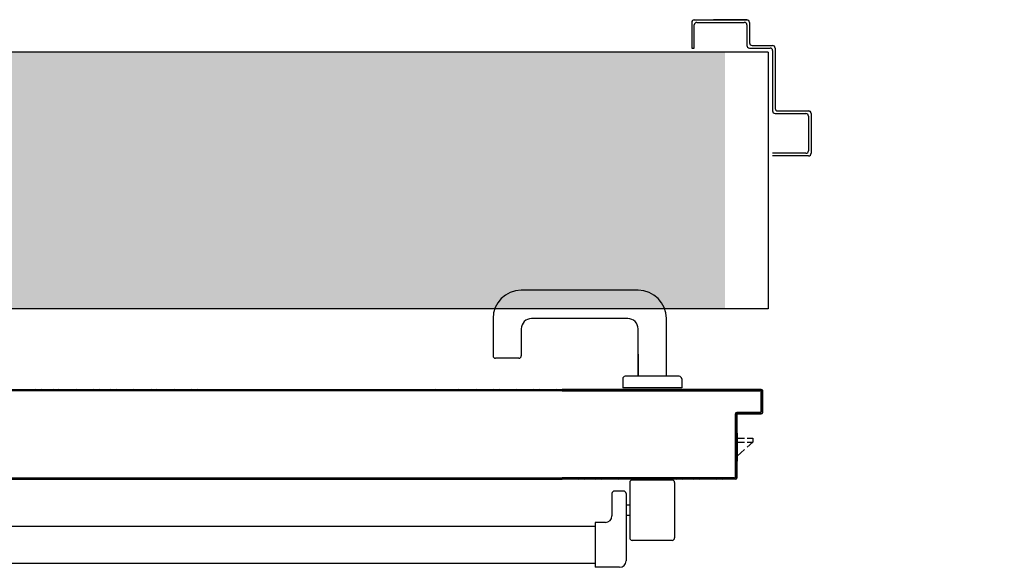
# Model space of a CAD drawing. Units: millimetres. Extents: x -8275 to -8168, y -13426 to -13308.
# Drawn here: x -8197 to -8196, y -13322 to -13321 of the extents above; entities that cross this region are included whole.
import ezdxf

# ---------------------------------------------------------------- set-up
doc = ezdxf.new("R2010")
doc.units = ezdxf.units.MM
for name, color, linetype in [('02 APE-PILASTRI', 2, 'Continuous'), ('ANTIPANICO', 2, 'Continuous'), ('BLOCCO_TITOLO', 7, 'Continuous'), ('LAYER01', 7, 'Continuous'), ('MANIGLIA', 5, 'Continuous'), ('MODIFICHE', 6, 'Continuous'), ('PORTA', 1, 'Continuous'), ('REI', 150, 'Continuous')]:
    doc.layers.add(name, color=color, linetype=linetype)

# ---------------------------------------------------------------- blocks, each defined once
blk = doc.blocks.new('A$C6DFC43EC')
at = {"layer": 'ANTIPANICO', "linetype": 'Continuous'}
for p, q in [((1919.35, 951.52), (1919.35, 263.23)), ((1948.35, 951.55), (1948.35, 263.23)), ((1919.35, 263.23), (1919.35, 155.97)), ((1948.35, 263.23), (1948.35, 155.97)), ((1919.35, 155.97), (1919.35, 130.56)), ((1948.35, 155.97), (1948.35, 130.47)), ((1916.2, 111.35), (1916.2, 130.35)), ((1951.2, 130.35), (1916.2, 130.35)), ((1951.2, 122.35), (1951.2, 130.35)), ((1973.61, 117.35), (1956.2, 117.35)), ((1975.61, 108.35), (1975.61, 115.35)), ((1973.61, 106.35), (1921.2, 106.35)), ((1937.2, 70.48), (1937.2, 101.48)), ((1982.2, 103.48), (1939.2, 103.48)), ((1956.7, 103.48), (1956.7, 106.48)), ((1964.7, 103.48), (1964.7, 106.48)), ((1984.2, 70.48), (1984.2, 101.48)), ((1982.2, 68.48), (1939.2, 68.48))]:
    blk.add_line(p, q, dxfattribs=at)
for centre, radius, start, end in [((1956.2, 122.35), 5, 180, 270), ((1973.61, 115.35), 2, 360, 90), ((1921.2, 111.35), 5, 180, 270), ((1973.61, 108.35), 2, 270, 360), ((1939.2, 101.48), 2, 90, 180), ((1982.2, 101.48), 2, 360, 90), ((1939.2, 70.48), 2, 180, 270), ((1982.2, 70.48), 2, 270, 360)]:
    blk.add_arc(centre, radius, start, end, dxfattribs=at)
at = {"layer": 'BLOCCO_TITOLO', "color": 7, "linetype": 'Continuous'}
for p, q in [((2020.8, 19.69), (1998.79, 19.69)), ((2007.93, 14.05), (2002.78, 19.69)), ((2013.74, 19.69), (2013.74, 14.05)), ((2016.74, 19.69), (2016.74, 14.05)), ((2020.8, 19.69), (2020.8, 20.01)), ((2013.74, 7.69), (2009.76, 12.05)), ((2013.74, 12.05), (2013.74, 7.69)), ((2016.74, 7.69), (2013.74, 7.69)), ((2016.74, 12.05), (2016.74, 7.69))]:
    blk.add_line(p, q, dxfattribs=at)
at = {"layer": 'MANIGLIA'}
for p, q in [((2079.05, 189.95), (2079.05, 207.95)), ((2110.05, 209.95), (2081.05, 209.95)), ((2102.05, 187.95), (2081.05, 187.95)), ((2132.05, 96.95), (2132.05, 187.95)), ((2110.05, 104.95), (2110.05, 179.95)), ((2056.05, 62.95), (2056.05, 108.95)), ((2063.05, 108.95), (2056.05, 108.95)), ((2065.05, 64.95), (2065.05, 106.95)), ((2065.05, 96.95), (2102.05, 96.95)), ((2082.24, 96.95), (2065.05, 96.95)), ((2065.05, 74.95), (2110.05, 74.95)), ((2063.05, 62.95), (2056.05, 62.95))]:
    blk.add_line(p, q, dxfattribs=at)
for centre, radius, start, end in [((2081.05, 207.95), 2, 90, 180), ((2110.05, 187.95), 22, 360, 90), ((2081.05, 189.95), 2, 180, 270), ((2102.05, 179.95), 8, 360, 90), ((2063.05, 106.95), 2, 360, 90), ((2102.05, 104.95), 8, 270, 360), ((2110.05, 96.95), 22, 270, 360), ((2063.05, 64.95), 2, 270, 360)]:
    blk.add_arc(centre, radius, start, end, dxfattribs=at)
at = {"layer": 'MODIFICHE', "linetype": 'Continuous'}
blk.add_line((1919.35, 951.64), (1919.35, 263.36), dxfattribs=at)
at = {"layer": 'PORTA'}
for p, q in [((2054.78, 1078.95), (2054.78, 263.36)), ((1985.78, 1057.95), (1985.78, 433.29)), ((1985.88, 1057.95), (1985.88, 263.36)), ((1984.78, 1004.95), (1984.78, 263.36)), ((1984.88, 1004.95), (1984.88, 263.36)), ((1985.79, 576.54), (1984.89, 577.43)), ((2053.89, 578.06), (2054.78, 577.16)), ((2054.78, 574.89), (2053.89, 575.79)), ((1984.89, 575.21), (1985.79, 574.31)), ((1985.79, 572.04), (1984.89, 572.94)), ((1984.89, 570.71), (1985.79, 569.82)), ((1985.79, 567.59), (1984.89, 568.48)), ((2053.89, 573.56), (2054.78, 572.67)), ((2054.78, 570.44), (2053.89, 571.33)), ((2053.89, 569.07), (2054.78, 568.17)), ((1984.89, 566.22), (1985.79, 565.32)), ((1985.79, 563.09), (1984.89, 563.99)), ((1984.89, 561.72), (1985.79, 560.83)), ((2054.78, 565.94), (2053.88, 566.84)), ((2053.88, 564.57), (2054.78, 563.68)), ((2054.78, 561.45), (2053.88, 562.35)), ((2053.88, 560.08), (2054.78, 559.18)), ((1985.79, 558.6), (1984.89, 559.49)), ((1984.89, 557.23), (1985.79, 556.33)), ((1985.79, 554.1), (1984.89, 555)), ((1984.89, 552.77), (1985.81, 551.86)), ((2054.78, 556.96), (2053.88, 557.85)), ((2053.88, 555.62), (2054.78, 554.73)), ((2054.78, 552.46), (2053.88, 553.36)), ((1985.81, 549.59), (1984.89, 550.5)), ((1984.89, 548.28), (1985.81, 547.36)), ((1985.81, 545.1), (1984.89, 546.01)), ((2053.88, 551.13), (2054.78, 550.23)), ((2054.78, 547.97), (2053.88, 548.86)), ((2053.88, 546.63), (2054.78, 545.74)), ((1984.89, 543.78), (1985.81, 542.87)), ((1985.81, 540.6), (1984.89, 541.52)), ((1984.89, 539.29), (1985.81, 538.37)), ((1985.81, 536.11), (1984.89, 537.02)), ((2054.78, 543.47), (2053.88, 544.37)), ((2053.88, 542.14), (2054.78, 541.24)), ((2054.78, 538.98), (2053.88, 539.87)), ((2053.88, 537.64), (2054.78, 536.75)), ((1984.89, 534.79), (1985.8, 533.88)), ((1985.8, 531.65), (1984.89, 532.57)), ((1984.89, 530.3), (1985.8, 529.38)), ((2054.78, 534.52), (2053.88, 535.42)), ((2053.88, 533.15), (2054.78, 532.25)), ((2054.78, 530.03), (2053.88, 530.92)), ((1985.8, 527.16), (1984.89, 528.07)), ((1984.89, 525.8), (1985.8, 524.89)), ((1985.8, 522.66), (1984.89, 523.58)), ((2053.88, 528.65), (2054.78, 527.76)), ((2054.78, 525.53), (2053.88, 526.43)), ((2053.88, 524.16), (2054.78, 523.27)), ((2054.78, 521.04), (2053.88, 521.93)), ((1984.89, 521.31), (1985.8, 520.39)), ((1985.8, 518.17), (1984.89, 519.08)), ((1984.89, 516.85), (1985.8, 515.94)), ((1985.8, 513.67), (1984.89, 514.59)), ((2053.88, 519.71), (2054.77, 518.81)), ((2054.77, 516.54), (2053.88, 517.44)), ((2053.88, 515.21), (2054.77, 514.32)), ((1984.89, 512.36), (1985.8, 511.44)), ((1985.8, 509.18), (1984.89, 510.09)), ((1984.89, 507.86), (1985.8, 506.95)), ((2054.77, 512.05), (2053.88, 512.94)), ((2053.88, 510.72), (2054.77, 509.82)), ((2054.77, 507.55), (2053.88, 508.45)), ((2053.88, 506.22), (2054.77, 505.33)), ((1985.8, 504.68), (1984.89, 505.6)), ((1984.89, 503.37), (1985.8, 502.46)), ((1985.8, 500.19), (1984.89, 501.1)), ((1984.89, 498.88), (1985.8, 497.96)), ((2054.79, 503.04), (2053.88, 503.95)), ((2053.9, 501.71), (2054.79, 500.81)), ((2054.79, 498.58), (2053.9, 499.48)), ((1985.8, 495.73), (1984.89, 496.65)), ((1984.89, 494.38), (1985.8, 493.47)), ((1985.8, 491.24), (1984.89, 492.15)), ((2053.9, 497.21), (2054.79, 496.32)), ((2054.79, 494.09), (2053.9, 494.98)), ((2053.9, 492.72), (2054.79, 491.82)), ((1984.89, 489.89), (1985.8, 488.97)), ((1985.8, 486.74), (1984.88, 487.66)), ((1984.88, 485.39), (1985.8, 484.48)), ((2054.79, 489.59), (2053.9, 490.49)), ((2053.9, 488.22), (2054.79, 487.33)), ((2054.79, 485.1), (2053.9, 485.99)), ((2053.9, 483.77), (2054.79, 482.87)), ((1985.8, 482.25), (1984.88, 483.16)), ((1984.88, 480.94), (1985.8, 480.02)), ((1985.8, 477.75), (1984.88, 478.67)), ((1984.88, 476.44), (1985.8, 475.53)), ((2054.79, 480.61), (2053.9, 481.5)), ((2053.9, 479.27), (2054.79, 478.38)), ((2054.79, 476.11), (2053.9, 477.01)), ((1985.8, 473.26), (1984.88, 474.17)), ((1984.88, 471.95), (1985.8, 471.03)), ((1985.8, 468.77), (1984.88, 469.68)), ((2053.89, 470.28), (2054.79, 469.39)), ((2054.79, 467.12), (2053.89, 468.02)), ((2053.9, 474.78), (2054.79, 473.88)), ((2054.79, 471.62), (2053.9, 472.51)), ((1984.88, 467.45), (1985.8, 466.54)), ((1985.8, 464.27), (1984.88, 465.19)), ((1984.88, 462.96), (1985.8, 462.04)), ((1985.8, 459.82), (1984.88, 460.73)), ((2053.89, 465.79), (2054.79, 464.89)), ((2054.79, 462.67), (2053.89, 463.56)), ((2053.89, 461.29), (2054.79, 460.4)), ((1984.88, 458.46), (1985.8, 457.55)), ((1985.8, 455.32), (1984.88, 456.24)), ((1984.88, 453.97), (1985.8, 453.05)), ((2054.79, 458.17), (2053.89, 459.07)), ((2053.89, 456.8), (2054.79, 455.9)), ((2054.79, 453.68), (2053.89, 454.57)), ((1985.8, 450.83), (1984.88, 451.74)), ((1984.88, 449.47), (1985.8, 448.56)), ((1985.8, 446.33), (1984.88, 447.25)), ((1984.88, 445.02), (1985.8, 444.1)), ((2053.89, 452.3), (2054.79, 451.41)), ((2054.79, 449.18), (2053.89, 450.08)), ((2053.89, 447.85), (2054.79, 446.95)), ((2054.79, 444.69), (2053.89, 445.58)), ((1985.8, 441.84), (1984.88, 442.75)), ((1984.88, 440.52), (1985.8, 439.61)), ((1985.8, 437.34), (1984.88, 438.26)), ((2053.89, 443.36), (2054.79, 442.46)), ((2054.79, 440.19), (2053.89, 441.09)), ((2053.89, 438.86), (2054.79, 437.97)), ((1984.88, 436.03), (1985.79, 435.11)), ((1985.79, 432.85), (1984.88, 433.76)), ((2054.79, 435.7), (2053.89, 436.59)), ((2053.89, 434.37), (2054.79, 433.47)), ((1984.78, 263.36), (1984.78, 156.09)), ((1984.88, 263.62), (1985.79, 262.71)), ((1984.88, 263.36), (1984.88, 156.09)), ((1985.79, 260.48), (1984.9, 261.38)), ((1985.78, 263.36), (1985.78, 156.09)), ((1985.88, 263.36), (1985.88, 156.09)), ((2053.89, 262), (2054.78, 261.11)), ((2054.78, 263.36), (2054.78, 156.09)), ((1984.9, 259.15), (1985.79, 258.25)), ((1985.79, 255.99), (1984.9, 256.88)), ((1984.9, 254.65), (1985.79, 253.76)), ((2054.78, 258.84), (2053.89, 259.73)), ((2053.89, 257.51), (2054.78, 256.61)), ((2054.78, 254.34), (2053.89, 255.24)), ((1985.79, 251.49), (1984.9, 252.39)), ((1984.9, 250.16), (1985.79, 249.27)), ((1985.79, 247), (1984.9, 247.89)), ((1984.9, 245.67), (1985.79, 244.77)), ((2053.89, 253.01), (2054.78, 252.12)), ((2054.78, 249.85), (2053.89, 250.74)), ((2053.89, 248.52), (2054.78, 247.62)), ((2054.78, 245.35), (2053.89, 246.25)), ((1985.79, 242.54), (1984.9, 243.44)), ((1984.9, 241.17), (1985.79, 240.28)), ((1985.79, 238.05), (1984.9, 238.94)), ((2053.89, 244.02), (2054.78, 243.13)), ((2054.78, 240.9), (2053.89, 241.79)), ((2053.89, 239.53), (2054.78, 238.63)), ((1984.89, 236.68), (1985.79, 235.78)), ((1985.81, 233.53), (1984.89, 234.45)), ((1984.89, 232.18), (1985.81, 231.27)), ((2054.78, 236.4), (2053.89, 237.3)), ((2053.89, 235.03), (2054.78, 234.14)), ((2054.78, 231.91), (2053.89, 232.8)), ((2053.89, 230.54), (2054.78, 229.64)), ((1985.81, 229.04), (1984.89, 229.95)), ((1984.89, 227.69), (1985.81, 226.77)), ((1985.81, 224.54), (1984.89, 225.46)), ((1984.89, 223.23), (1985.81, 222.32)), ((2054.78, 227.42), (2053.89, 228.31)), ((2053.89, 226.08), (2054.78, 225.19)), ((2054.78, 222.92), (2053.89, 223.82)), ((1985.81, 220.05), (1984.89, 220.96)), ((1984.89, 218.74), (1985.81, 217.82)), ((1985.81, 215.55), (1984.89, 216.47)), ((2053.88, 221.59), (2054.78, 220.69)), ((2054.78, 218.43), (2053.88, 219.32)), ((2053.88, 217.09), (2054.78, 216.2)), ((2054.78, 213.93), (2053.88, 214.83)), ((1984.89, 214.24), (1985.81, 213.33)), ((1985.81, 211.06), (1984.89, 211.97)), ((1984.89, 209.75), (1985.81, 208.83)), ((1985.81, 206.61), (1984.89, 207.52)), ((2053.88, 212.6), (2054.78, 211.7)), ((2054.8, 209.46), (2053.88, 210.37)), ((2053.9, 208.08), (2054.8, 207.19)), ((1984.89, 205.25), (1985.81, 204.34)), ((1985.81, 202.11), (1984.89, 203.03)), ((1984.89, 200.76), (1985.81, 199.84)), ((2054.8, 204.96), (2053.9, 205.86)), ((2053.9, 203.59), (2054.8, 202.69)), ((2054.8, 200.47), (2053.9, 201.36)), ((1985.81, 197.62), (1984.89, 198.53)), ((1984.89, 196.26), (1985.81, 195.35)), ((1985.81, 193.12), (1984.89, 194.04)), ((1984.89, 191.77), (1985.81, 190.85)), ((2053.9, 199.09), (2054.8, 198.2)), ((2054.8, 195.97), (2053.9, 196.87)), ((2053.9, 194.6), (2054.8, 193.7)), ((2054.8, 191.48), (2053.9, 192.37)), ((1985.8, 188.63), (1984.89, 189.54)), ((1984.89, 187.31), (1985.8, 186.4)), ((1985.8, 184.13), (1984.89, 185.05)), ((2053.9, 190.14), (2054.8, 189.25)), ((2054.8, 186.98), (2053.9, 187.88)), ((2053.9, 185.65), (2054.8, 184.76)), ((1984.89, 182.82), (1985.8, 181.9)), ((1985.8, 179.64), (1984.89, 180.55)), ((1984.89, 178.32), (1985.8, 177.41)), ((2054.8, 182.49), (2053.9, 183.38)), ((2053.9, 181.16), (2054.8, 180.26)), ((2054.8, 177.99), (2053.9, 178.89)), ((2053.9, 176.66), (2054.8, 175.77)), ((1985.8, 175.14), (1984.89, 176.06)), ((1984.89, 173.83), (1985.8, 172.91)), ((1985.8, 170.69), (1984.89, 171.6)), ((1984.89, 169.33), (1985.8, 168.42)), ((2054.79, 173.54), (2053.9, 174.43)), ((2053.9, 172.17), (2054.79, 171.27)), ((2054.79, 169.04), (2053.9, 169.94)), ((1985.8, 166.19), (1984.89, 167.11)), ((1984.89, 164.84), (1985.8, 163.93)), ((1985.8, 161.7), (1984.89, 162.61)), ((2053.9, 167.67), (2054.79, 166.78)), ((2054.79, 164.55), (2053.9, 165.44)), ((2053.9, 163.18), (2054.79, 162.28)), ((1984.78, 75.05), (1984.78, 156.09)), ((1984.88, 75.05), (1984.88, 156.09)), ((1985.79, 153.91), (1984.88, 154.82)), ((1984.89, 160.35), (1985.8, 159.43)), ((1985.8, 157.2), (1984.89, 158.12)), ((1985.78, 22.05), (1985.78, 156.09)), ((1985.88, 22.05), (1985.88, 156.09)), ((2053.78, 156.09), (2053.78, 2.05)), ((2053.88, 156.09), (2053.88, 2.05)), ((2053.89, 155.42), (2054.78, 154.52)), ((2054.79, 160.05), (2053.9, 160.95)), ((2053.9, 158.68), (2054.79, 157.79)), ((2054.26, 156.09), (2053.9, 156.45)), ((2054.78, 1.05), (2054.78, 156.09)), ((2054.88, 1.05), (2054.88, 156.09)), ((1984.88, 152.58), (1985.79, 151.68)), ((1985.79, 149.43), (1984.88, 150.33)), ((1984.89, 148.08), (1985.79, 147.18)), ((1985.79, 144.94), (1984.89, 145.83)), ((2054.78, 152.27), (2053.89, 153.17)), ((2053.89, 150.92), (2054.78, 150.03)), ((2054.78, 147.78), (2053.89, 148.68)), ((2053.89, 146.44), (2054.78, 145.54)), ((1984.89, 143.59), (1985.79, 142.69)), ((1985.79, 140.45), (1984.89, 141.35)), ((1984.89, 139.1), (1985.79, 138.21)), ((2054.78, 143.3), (2053.89, 144.19)), ((2053.89, 141.95), (2054.78, 141.05)), ((2054.78, 138.8), (2053.89, 139.7)), ((1985.79, 135.96), (1984.89, 136.86)), ((1984.89, 134.61), (1985.79, 133.71)), ((1985.79, 131.47), (1984.89, 132.36)), ((2053.89, 137.45), (2054.78, 136.56)), ((2054.78, 134.32), (2053.89, 135.22)), ((2053.89, 132.97), (2054.78, 132.07)), ((2054.78, 129.82), (2053.89, 130.72)), ((1984.89, 130.12), (1985.79, 129.22)), ((1985.79, 126.98), (1984.89, 127.88)), ((1984.89, 125.63), (1985.79, 124.74)), ((1985.79, 122.49), (1984.89, 123.39)), ((2053.89, 128.47), (2054.78, 127.58)), ((2054.78, 125.33), (2053.89, 126.23)), ((2053.89, 123.98), (2054.78, 123.08)), ((1984.89, 121.14), (1985.78, 120.24)), ((1985.78, 118), (1984.89, 118.89)), ((1984.89, 116.65), (1985.78, 115.75)), ((2054.78, 120.85), (2053.89, 121.74)), ((2053.89, 119.5), (2054.78, 118.6)), ((2054.78, 116.35), (2053.89, 117.25)), ((1985.78, 113.51), (1984.89, 114.41)), ((1984.89, 112.16), (1985.78, 111.27)), ((1985.78, 109.02), (1984.89, 109.92)), ((1984.89, 107.67), (1985.78, 106.77)), ((2053.89, 115), (2054.78, 114.11)), ((2054.79, 111.86), (2053.89, 112.75)), ((2053.89, 110.51), (2054.79, 109.61)), ((2054.79, 107.37), (2053.89, 108.27)), ((1985.78, 104.53), (1984.89, 105.42)), ((1984.89, 103.19), (1985.78, 102.29)), ((1985.78, 100.04), (1984.89, 100.94)), ((2053.89, 106.02), (2054.79, 105.13)), ((2054.79, 102.88), (2053.89, 103.78)), ((2053.89, 101.53), (2054.79, 100.63)), ((1984.89, 98.69), (1985.78, 97.79)), ((1985.78, 95.55), (1984.89, 96.44)), ((1984.89, 94.2), (1985.78, 93.3)), ((2054.79, 98.38), (2053.89, 99.28)), ((2053.89, 97.04), (2054.79, 96.15)), ((2054.79, 93.9), (2053.89, 94.8)), ((2053.89, 92.55), (2054.79, 91.65)), ((1985.78, 91.05), (1984.89, 91.95)), ((1984.89, 89.71), (1985.79, 88.81)), ((1985.79, 86.57), (1984.89, 87.47)), ((1984.89, 85.22), (1985.79, 84.32)), ((2054.79, 89.41), (2053.89, 90.3)), ((2053.89, 88.06), (2054.79, 87.16)), ((2054.79, 84.91), (2053.89, 85.81)), ((1985.79, 82.07), (1984.89, 82.97)), ((1984.89, 80.73), (1985.79, 79.83)), ((1985.79, 77.59), (1984.89, 78.49)), ((2053.89, 83.57), (2054.79, 82.68)), ((2054.79, 80.43), (2053.89, 81.33)), ((2053.89, 79.08), (2054.79, 78.18)), ((2054.79, 75.94), (2053.89, 76.83)), ((1984.78, 75.05), (1984.88, 75.05)), ((1984.78, 75.05), (1984.88, 75.05)), ((1984.78, 21.05), (1984.78, 75.05)), ((1984.88, 21.05), (1984.88, 75.05)), ((1984.89, 76.24), (1985.79, 75.34)), ((1985.79, 73.1), (1984.89, 74)), ((1984.89, 71.75), (1985.79, 70.85)), ((1985.79, 68.6), (1984.89, 69.5)), ((2053.89, 74.59), (2054.79, 73.69)), ((2054.79, 71.45), (2053.89, 72.35)), ((2053.89, 70.1), (2054.79, 69.21)), ((1984.89, 67.26), (1985.79, 66.35)), ((1985.79, 64.12), (1984.89, 65.02)), ((1984.89, 62.77), (1985.79, 61.87)), ((2054.79, 66.96), (2053.89, 67.86)), ((2053.89, 65.61), (2054.79, 64.71)), ((2054.79, 62.47), (2053.89, 63.36)), ((1985.79, 59.62), (1984.89, 60.53)), ((1984.89, 58.28), (1985.79, 57.38)), ((1985.79, 55.13), (1984.89, 56.03)), ((1984.89, 53.79), (1985.79, 52.88)), ((2053.89, 61.12), (2054.79, 60.22)), ((2054.79, 57.98), (2053.89, 58.88)), ((2053.89, 56.63), (2054.78, 55.74)), ((2054.78, 53.49), (2053.89, 54.39)), ((1985.79, 50.65), (1984.89, 51.55)), ((1984.89, 49.3), (1985.79, 48.4)), ((1985.79, 46.15), (1984.89, 47.06)), ((2053.89, 52.14), (2054.78, 51.24)), ((2054.78, 49), (2053.89, 49.89)), ((2053.89, 47.65), (2054.78, 46.75)), ((1984.89, 44.81), (1985.79, 43.91)), ((1985.79, 41.66), (1984.89, 42.56)), ((1984.89, 40.33), (1985.79, 39.42)), ((2054.78, 44.51), (2053.89, 45.41)), ((2053.89, 43.16), (2054.78, 42.27)), ((2054.78, 40.02), (2053.89, 40.92)), ((2053.89, 38.67), (2054.78, 37.77)), ((1985.79, 37.18), (1984.89, 38.08)), ((1984.88, 35.83), (1985.79, 34.93)), ((1985.79, 32.68), (1984.88, 33.59)), ((1984.88, 31.34), (1985.79, 30.44)), ((2054.78, 35.53), (2053.89, 36.42)), ((2053.89, 34.19), (2054.78, 33.29)), ((2054.78, 31.04), (2053.89, 31.94)), ((1985.79, 23.71), (1984.88, 24.61)), ((1985.79, 28.19), (1984.88, 29.09)), ((1984.88, 26.85), (1985.79, 25.95)), ((2053.89, 29.69), (2054.78, 28.79)), ((2054.78, 26.55), (2053.89, 27.44)), ((2053.89, 25.2), (2054.78, 24.3)), ((1984.78, 21.05), (1984.88, 21.05)), ((1984.78, 21.05), (1984.88, 21.05)), ((1984.88, 22.36), (1987.15, 20.1)), ((1985.78, 22.05), (1985.88, 22.05)), ((1985.78, 22.05), (1985.88, 22.05)), ((1985.83, 20.1), (2034.83, 20.1)), ((1985.83, 20), (1985.83, 20.1)), ((1985.83, 20.1), (1985.83, 20)), ((1985.83, 20), (2034.83, 20)), ((2035.83, 21.1), (1986.83, 21.1)), ((1986.83, 21), (1986.83, 21.1)), ((1986.83, 21), (1986.83, 21.1)), ((2035.83, 21), (1986.83, 21)), ((1989.39, 20.1), (1988.5, 21)), ((1990.74, 21), (1991.64, 20.1)), ((1993.88, 20.1), (1992.98, 21)), ((1995.23, 21), (1996.12, 20.1)), ((1998.37, 20.1), (1997.47, 21)), ((1998.83, 19.69), (1998.83, 20.01)), ((1999.72, 21), (2000.62, 20.1)), ((2002.86, 20.1), (2001.97, 21)), ((2004.21, 21), (2005.11, 20.1)), ((2007.35, 20.1), (2006.45, 21)), ((2008.7, 21), (2009.59, 20.1)), ((2011.84, 20.1), (2010.94, 21)), ((2013.19, 21), (2014.09, 20.1)), ((2016.34, 20.1), (2015.44, 21)), ((2017.68, 21), (2018.57, 20.1)), ((2020.82, 20.1), (2019.92, 21)), ((2022.17, 21), (2023.07, 20.1)), ((2025.31, 20.1), (2024.42, 21)), ((2026.66, 21), (2027.56, 20.1)), ((2029.81, 20.1), (2028.91, 21)), ((2031.15, 21), (2032.04, 20.1)), ((2034.29, 20.1), (2033.39, 21)), ((2034.83, 20.1), (2034.83, 20)), ((2034.83, 20.1), (2034.83, 20)), ((2035.64, 21), (2036.79, 19.85)), ((2035.88, 19.05), (2035.78, 19.05)), ((2035.88, 19.05), (2035.78, 19.05)), ((2035.78, 19.05), (2035.78, 1.05)), ((2035.83, 21.1), (2035.83, 21)), ((2035.83, 21), (2035.83, 21.1)), ((2035.88, 19.05), (2035.88, 1.05)), ((2036.79, 17.6), (2035.89, 18.5)), ((2035.89, 16.26), (2036.79, 15.35)), ((2036.88, 20.05), (2036.78, 20.05)), ((2036.78, 20.05), (2036.88, 20.05)), ((2036.78, 2.05), (2036.78, 20.05)), ((2036.88, 2.05), (2036.88, 20.05)), ((2054.78, 22.05), (2053.89, 22.95)), ((2053.89, 20.71), (2054.78, 19.82)), ((2054.78, 17.57), (2053.89, 18.47)), ((2053.89, 16.22), (2054.78, 15.32)), ((2036.79, 13.12), (2035.89, 14.02)), ((2035.89, 11.77), (2036.79, 10.87)), ((2036.79, 8.62), (2035.89, 9.53)), ((2054.78, 13.08), (2053.89, 13.97)), ((2053.89, 11.73), (2054.78, 10.83)), ((2054.78, 8.59), (2053.89, 9.49)), ((2035.78, 1.05), (2035.88, 1.05)), ((2035.88, 1.05), (2035.78, 1.05)), ((2035.89, 7.28), (2036.79, 6.38)), ((2036.79, 4.13), (2035.89, 5.03)), ((2035.89, 2.79), (2036.8, 1.87)), ((2036.78, 2.05), (2036.88, 2.05)), ((2036.78, 2.05), (2036.88, 2.05)), ((2036.83, 0), (2036.83, 0.1)), ((2036.83, 0.1), (2036.83, 0)), ((2036.83, 0.1), (2053.83, 0.1)), ((2036.83, 0), (2053.83, 0)), ((2036.83, 0), (2053.83, 0)), ((2037.66, 1.01), (2038.58, 0.1)), ((2037.83, 1), (2037.83, 1.1)), ((2037.83, 1), (2037.83, 1.1)), ((2052.83, 1.1), (2037.83, 1.1)), ((2052.83, 1), (2037.83, 1)), ((2040.82, 0.1), (2039.92, 1)), ((2042.17, 1), (2043.07, 0.1)), ((2045.32, 0.1), (2044.41, 1)), ((2046.66, 1), (2047.56, 0.1)), ((2049.81, 0.1), (2048.91, 1)), ((2051.14, 1), (2052.05, 0.1)), ((2052.83, 1), (2052.83, 1.1)), ((2052.83, 1), (2052.83, 1.1)), ((2054.21, 0.18), (2053.29, 1.1)), ((2053.88, 2.05), (2053.78, 2.05)), ((2053.88, 2.05), (2053.78, 2.05)), ((2053.83, 0), (2053.83, 0.1)), ((2053.83, 0.1), (2053.83, 0)), ((2053.89, 7.24), (2054.78, 6.35)), ((2054.78, 4.1), (2053.89, 5)), ((2053.89, 2.75), (2054.78, 1.85)), ((2054.88, 1.05), (2054.78, 1.05)), ((2054.78, 1.05), (2054.88, 1.05))]:
    blk.add_line(p, q, dxfattribs=at)
for points in [[(1985.78, 263.36), (1985.78, 1057.95, -0.414214), (1986.83, 1059), (2035.83, 1059, 0.414214), (2036.78, 1059.95), (2036.78, 1077.95, -0.414214), (2037.83, 1079), (2052.83, 1079, -0.414214), (2053.88, 1077.95), (2053.88, 263.36)], [(2054.78, 156.09), (2054.78, 1.05, -0.414214), (2053.83, 0.1), (2036.83, 0.1, -0.414214), (2035.88, 1.05), (2035.88, 19.05, 0.414214), (2034.83, 20.1), (1985.83, 20.1, -0.414214), (1984.88, 21.05), (1984.88, 75.05), (1984.88, 156.09)], [(1985.78, 156.09), (1985.78, 22.05, 0.414214), (1986.83, 21), (2035.83, 21, -0.414214), (2036.78, 20.05), (2036.78, 2.05, 0.414214), (2037.83, 1), (2052.83, 1, 0.414214), (2053.88, 2.05), (2053.88, 156.09)]]:
    blk.add_lwpolyline(points, format="xyb", dxfattribs=at)
for points in [[(1985.78, 156.09), (1985.78, 263.36)], [(2053.88, 263.36), (2053.88, 156.09)]]:
    blk.add_lwpolyline(points, dxfattribs=at)
for centre, radius, start, end in [((1985.83, 21.05), 1.05, 180, 270), ((1985.83, 21.05), 0.95, 180, 270), ((1986.83, 22.05), 1.05, 180, 270), ((1986.83, 22.05), 0.95, 180, 270), ((2034.83, 19.05), 1.05, 360, 90), ((2034.83, 19.05), 0.95, 360, 90), ((2035.83, 20.05), 1.05, 360, 90), ((2035.83, 20.05), 0.95, 360, 90), ((2036.83, 1.05), 1.05, 180, 270), ((2036.83, 1.05), 0.95, 180, 270), ((2037.83, 2.05), 1.05, 180, 270), ((2037.83, 2.05), 0.95, 180, 270), ((2052.83, 2.05), 1.05, 270, 360), ((2052.83, 2.05), 0.95, 270, 360), ((2053.83, 1.05), 1.05, 270, 360), ((2053.83, 1.05), 0.95, 270, 360)]:
    blk.add_arc(centre, radius, start, end, dxfattribs=at)
for points in [[(1984.78, 21.05), (1984.78, 75.05), (1984.88, 21.05), (1984.88, 75.05)], [(1985.83, 20.1), (2034.83, 20.1), (1985.83, 20), (2034.83, 20)], [(2035.83, 21), (1986.83, 21), (2035.83, 21.1), (1986.83, 21.1)], [(2035.88, 19.05), (2035.88, 1.05), (2035.78, 19.05), (2035.78, 1.05)], [(2036.78, 2.05), (2036.78, 20.05), (2036.88, 2.05), (2036.88, 20.05)], [(2036.83, 0.1), (2053.83, 0.1), (2036.83, 0), (2053.83, 0)], [(2052.83, 1), (2037.83, 1), (2052.83, 1.1), (2037.83, 1.1)]]:
    blk.add_solid(points, dxfattribs=at)

msp = doc.modelspace()

# ---------------------------------------------------------------- hatches: boundary and pattern name
at = {"layer": 'REI'}
h = msp.add_hatch(color=256, dxfattribs=at)
h.dxf.hatch_style = 1
h.paths.add_polyline_path([(-8196.43235, -13321.56056), (-8197.53655, -13321.56056), (-8197.53655, -13321.36056), (-8196.43235, -13321.36056)])
h.paths.add_polyline_path([(-8193.68655, -13321.56056), (-8194.59229, -13321.56056), (-8194.59229, -13321.36056), (-8193.68655, -13321.36056)])
h.paths.add_polyline_path([(-8194.08655, -13321.36056), (-8194.21355, -13321.36056), (-8194.21355, -13320.83356), (-8193.68655, -13320.83356), (-8193.68655, -13320.96056), (-8194.08655, -13320.96056)])

# ---------------------------------------------------------------- linework, layer by layer
at = {"layer": '02 APE-PILASTRI', "linetype": 'Continuous', "ltscale": 5}
for p, q in [((-8196.39871, -13321.36071), (-8197.53563, -13321.36071)), ((-8196.39871, -13321.36071), (-8196.39871, -13321.56071)), ((-8196.39871, -13321.56071), (-8197.53563, -13321.56071))]:
    msp.add_line(p, q, dxfattribs=at)
at = {"layer": 'LAYER01', "color": 7, "linetype": 'Continuous'}
for p, q in [((-8196.45617, -13321.3354), (-8196.41517, -13321.3354)), ((-8196.44119, -13321.33531), (-8196.44109, -13321.33531)), ((-8196.41514, -13321.33531), (-8196.44114, -13321.33531)), ((-8196.41519, -13321.33531), (-8196.41509, -13321.33531)), ((-8196.45817, -13321.3374), (-8196.45817, -13321.3574)), ((-8196.45617, -13321.3574), (-8196.45617, -13321.3394)), ((-8196.45417, -13321.3374), (-8196.41717, -13321.3374)), ((-8196.41517, -13321.3394), (-8196.41517, -13321.3554)), ((-8196.41317, -13321.3374), (-8196.41317, -13321.3534)), ((-8196.45817, -13321.3574), (-8196.45617, -13321.3574)), ((-8196.45817, -13321.3574), (-8196.45617, -13321.3574)), ((-8196.41317, -13321.3574), (-8196.39717, -13321.3574)), ((-8196.41117, -13321.3554), (-8196.39517, -13321.3554)), ((-8196.39517, -13321.3594), (-8196.39517, -13321.4064)), ((-8196.39317, -13321.3574), (-8196.39317, -13321.4044)), ((-8196.39317, -13321.4084), (-8196.36917, -13321.4084)), ((-8196.39117, -13321.4064), (-8196.36717, -13321.4064)), ((-8196.36717, -13321.40635), (-8196.36717, -13321.40645)), ((-8196.36717, -13321.4104), (-8196.36717, -13321.4374)), ((-8196.36512, -13321.4084), (-8196.36522, -13321.4084)), ((-8196.36517, -13321.4084), (-8196.36517, -13321.4394)), ((-8196.36917, -13321.4394), (-8196.39517, -13321.4394)), ((-8196.36717, -13321.4414), (-8196.39517, -13321.4414))]:
    msp.add_line(p, q, dxfattribs=at)
for centre, radius, start, end in [((-8196.45617, -13321.3374), 0.002, 90, 180), ((-8196.41517, -13321.3374), 0.002, 0, 90), ((-8196.45417, -13321.3394), 0.002, 90, 180), ((-8196.41717, -13321.3394), 0.002, 0, 90), ((-8196.41317, -13321.3554), 0.002, 180, 270), ((-8196.41117, -13321.3534), 0.002, 180, 270), ((-8196.39717, -13321.3594), 0.002, 0, 90), ((-8196.39517, -13321.3574), 0.002, 0, 90), ((-8196.39117, -13321.4044), 0.002, 180, 270), ((-8196.39317, -13321.4064), 0.002, 180, 270), ((-8196.36917, -13321.4104), 0.002, 0, 90), ((-8196.36717, -13321.4084), 0.00205, 0, 90), ((-8196.36717, -13321.4084), 0.00195, 0, 90), ((-8196.36917, -13321.4374), 0.002, 270, 0), ((-8196.36717, -13321.4394), 0.002, 270, 0)]:
    msp.add_arc(centre, radius, start, end, dxfattribs=at)

# ---------------------------------------------------------------- block references
at = {"layer": 'ANTIPANICO', "color": 1, "xscale": 0.001000000000203727, "yscale": 0.001000000000203727, "zscale": 0.001000000000203727, "rotation": 90.00000000000001}
msp.add_blockref('A$C6DFC43EC', (-8196.40297, -13323.67822), dxfattribs=at)

doc.saveas('drawing.dxf')
